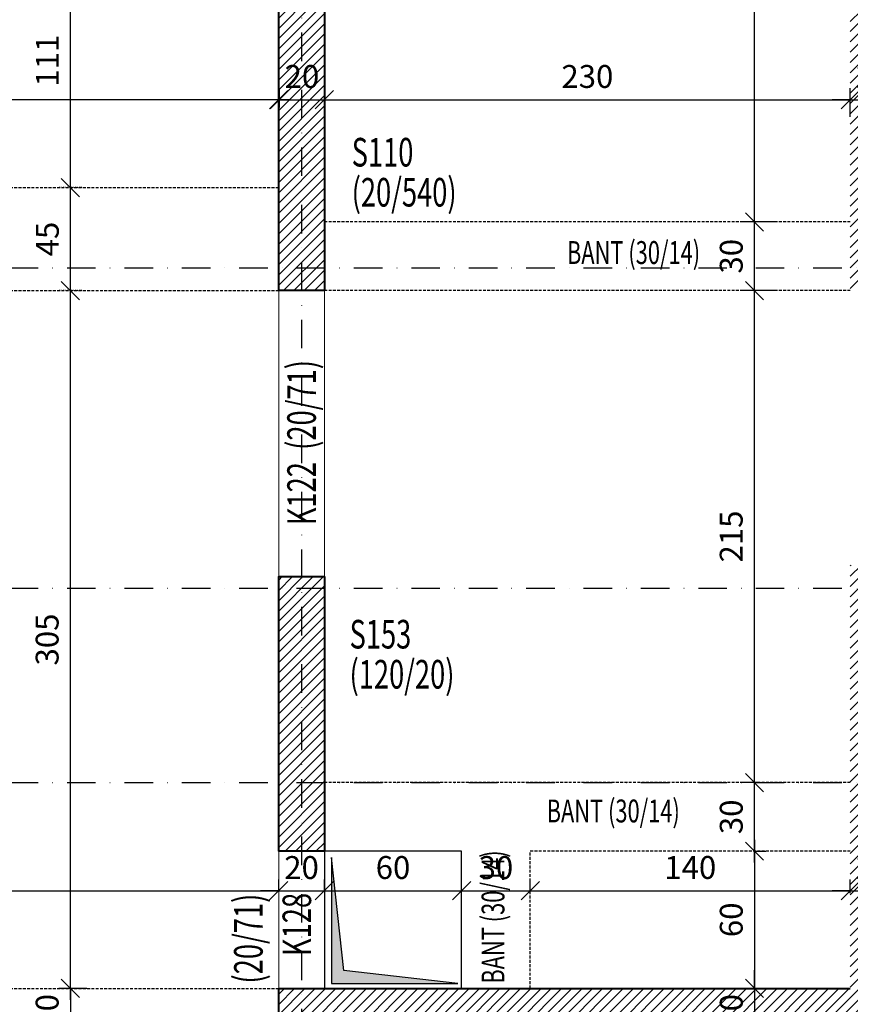
# Model space of a CAD drawing. Units: centimetres. Extents: x -24049 to -9108, y -256908 to -242869.
# Drawn here: x -22411 to -22047, y -244159 to -243729 of the extents above; entities that cross this region are included whole.
import ezdxf
from ezdxf.enums import TextEntityAlignment as Align

# ---------------------------------------------------------------- set-up
doc = ezdxf.new("R2010")
doc.units = ezdxf.units.CM
doc.header["$PDMODE"] = 2
for name, pattern in [('DASHDOT2', [0.5, 0.25, -0.125, 0, -0.125]), ('DOT', [0.25, 0, -0.25]), ('HIDDEN2', [0.1875, 0.125, -0.0625])]:
    doc.linetypes.add(name, pattern=pattern)
for name, color, linetype in [('AKS ÇİZGİSİ', 153, 'DASHDOT2'), ('BANT ADI', 161, 'Continuous'), ('BANT ÇİZGİSİ', 43, 'Continuous'), ('KOLON ADI', 55, 'Continuous')]:
    doc.layers.add(name, color=color, linetype=linetype)
for name, color, linetype, lineweight in [('BOSLUK', 7, 'Continuous', 25), ('BOYA', 215, 'Continuous', 15), ('İç Ölçü', 6, 'Continuous', 18), ('kirisyazi', 131, 'Continuous', 30), ('KİRİŞ ÇİZGİSİ', 40, 'Continuous', 20), ('KOLON', 150, 'Continuous', 40)]:
    doc.layers.add(name, color=color, linetype=linetype, lineweight=lineweight)
doc.styles.add('ROMANS', font='txt', dxfattribs={"width": 0.85})
doc.styles.add('SS', font='txt', dxfattribs={"width": 0.7})
doc.dimstyles.new('OLCEK50', dxfattribs={"dimscale": 0, "dimtxt": 10, "dimasz": 8, "dimexe": 5, "dimexo": 5, "dimgap": 5, "dimtad": 1, "dimdec": 0, "dimzin": 12, "dimdsep": 46, "dimtxsty": 'ROMANS', "dimblk1": 'OBLIQUE', "dimblk2": 'OBLIQUE', "dimsah": 1, "dimcen": 0, "dimdle": 5, "dimclrd": 1, "dimclre": 1, "dimclrt": 7, "dimadec": 0, "dimazin": 0, "dimtfac": 1, "dimtdec": 0, "dimtix": 1, "dimtmove": 2, "dimatfit": 3, "dimldrblk": 'OBLIQUE', "dimfxl": 1, "dimtolj": 1, "dimarcsym": 0})

# ---------------------------------------------------------------- blocks, each defined once
blk = doc.blocks.new('_OBLIQUE')
at = {"color": 0, "linetype": 'ByBlock'}
blk.add_line((-0.5, -0.5), (0.5, 0.5), dxfattribs=at)
blk = doc.blocks.new('*D6491')
at = {"layer": 'DEFPOINTS', "color": 0, "transparency": 16777216}
for p in [(-22376.11, -244152.43), (-22388.38, -244172.43), (-22376.11, -244172.43)]:
    blk.add_point(p, dxfattribs=at)
at = {"layer": 'İç Ölçü', "color": 1, "lineweight": -2, "transparency": 16777216}
for p, q in [((-22388.38, -244152.43), (-22388.38, -244144.43)), ((-22381.11, -244152.43), (-22393.38, -244152.43)), ((-22388.38, -244152.43), (-22388.38, -244172.43)), ((-22381.11, -244172.43), (-22393.38, -244172.43)), ((-22388.38, -244172.43), (-22388.38, -244180.43))]:
    blk.add_line(p, q, dxfattribs=at)
at = {"layer": 'İç Ölçü', "color": 1, "lineweight": -2, "transparency": 16777216, "xscale": 8, "yscale": 8, "zscale": 8}
for p, rotation in [((-22388.38, -244152.43), 270), ((-22388.38, -244172.43), 90)]:
    blk.add_blockref('_OBLIQUE', p, dxfattribs=dict(at, rotation=rotation))
at = {"layer": 'İç Ölçü', "color": 7, "transparency": 16777216, "insert": (-22398.54, -244162.43), "char_height": 10, "attachment_point": 5, "rotation": 90, "style": 'ROMANS'}
blk.add_mtext('\\A1;20', dxfattribs=at)
blk = doc.blocks.new('*D6500')
at = {"layer": 'DEFPOINTS', "color": 0, "transparency": 16777216}
for p in [(-22091.47, -244092.43), (-22091.47, -244152.43), (-22089.19, -244152.43)]:
    blk.add_point(p, dxfattribs=at)
at = {"layer": 'İç Ölçü', "color": 1, "lineweight": -2, "transparency": 16777216}
for p, q in [((-22089.19, -244087.43), (-22089.19, -244157.43)), ((-22089.19, -244092.43), (-22084.19, -244092.43)), ((-22089.19, -244152.43), (-22084.19, -244152.43))]:
    blk.add_line(p, q, dxfattribs=at)
at = {"layer": 'İç Ölçü', "color": 1, "lineweight": -2, "transparency": 16777216, "xscale": 8, "yscale": 8, "zscale": 8}
for p, rotation in [((-22089.19, -244092.43), 90), ((-22089.19, -244152.43), 270)]:
    blk.add_blockref('_OBLIQUE', p, dxfattribs=dict(at, rotation=rotation))
at = {"layer": 'İç Ölçü', "color": 7, "transparency": 16777216, "insert": (-22099.35, -244122.43), "char_height": 10, "attachment_point": 5, "rotation": 90, "style": 'ROMANS'}
blk.add_mtext('\\A1;60', dxfattribs=at)
blk = doc.blocks.new('*D6501')
at = {"layer": 'DEFPOINTS', "color": 0, "transparency": 16777216}
for p in [(-22089.19, -244062.43), (-22082.33, -244062.43), (-22091.47, -244092.43)]:
    blk.add_point(p, dxfattribs=at)
at = {"layer": 'İç Ölçü', "color": 1, "lineweight": -2, "transparency": 16777216}
for p, q in [((-22089.19, -244097.43), (-22089.19, -244057.43)), ((-22087.33, -244062.43), (-22094.19, -244062.43)), ((-22089.19, -244092.43), (-22084.19, -244092.43))]:
    blk.add_line(p, q, dxfattribs=at)
at = {"layer": 'İç Ölçü', "color": 1, "lineweight": -2, "transparency": 16777216, "xscale": 8, "yscale": 8, "zscale": 8}
for p, rotation in [((-22089.19, -244062.43), 90), ((-22089.19, -244092.43), 270)]:
    blk.add_blockref('_OBLIQUE', p, dxfattribs=dict(at, rotation=rotation))
at = {"layer": 'İç Ölçü', "color": 7, "transparency": 16777216, "insert": (-22099.35, -244077.43), "char_height": 10, "attachment_point": 5, "rotation": 90, "style": 'ROMANS'}
blk.add_mtext('\\A1;30', dxfattribs=at)
blk = doc.blocks.new('*D6505')
at = {"layer": 'DEFPOINTS', "color": 0, "transparency": 16777216}
for p in [(-22091.47, -244152.43), (-22089.19, -244172.43), (-22085.46, -244172.43)]:
    blk.add_point(p, dxfattribs=at)
at = {"layer": 'İç Ölçü', "color": 1, "lineweight": -2, "transparency": 16777216}
for p, q in [((-22089.19, -244152.43), (-22089.19, -244144.43)), ((-22089.19, -244152.43), (-22084.19, -244152.43)), ((-22089.19, -244152.43), (-22089.19, -244172.43)), ((-22089.19, -244172.43), (-22094.19, -244172.43)), ((-22089.19, -244172.43), (-22089.19, -244180.43))]:
    blk.add_line(p, q, dxfattribs=at)
at = {"layer": 'İç Ölçü', "color": 1, "lineweight": -2, "transparency": 16777216, "xscale": 8, "yscale": 8, "zscale": 8}
for p, rotation in [((-22089.19, -244152.43), 270), ((-22089.19, -244172.43), 90)]:
    blk.add_blockref('_OBLIQUE', p, dxfattribs=dict(at, rotation=rotation))
at = {"layer": 'İç Ölçü', "color": 7, "transparency": 16777216, "insert": (-22099.35, -244162.43), "char_height": 10, "attachment_point": 5, "rotation": 90, "style": 'ROMANS'}
blk.add_mtext('\\A1;20', dxfattribs=at)
blk = doc.blocks.new('*D6541')
at = {"layer": 'DEFPOINTS', "color": 0, "transparency": 16777216}
for p in [(-22557.28, -243764.03), (-22557.28, -243772.43), (-22297.28, -243772.43)]:
    blk.add_point(p, dxfattribs=at)
at = {"layer": 'İç Ölçü', "color": 1, "lineweight": -2, "transparency": 16777216}
for p, q in [((-22557.28, -243767.43), (-22557.28, -243759.03)), ((-22297.28, -243767.43), (-22297.28, -243759.03)), ((-22292.28, -243764.03), (-22562.28, -243764.03))]:
    blk.add_line(p, q, dxfattribs=at)
at = {"layer": 'İç Ölçü', "color": 1, "lineweight": -2, "transparency": 16777216, "xscale": 8, "yscale": 8, "zscale": 8, "rotation": 180}
blk.add_blockref('_OBLIQUE', (-22557.28, -243764.03), dxfattribs=at)
at = {"layer": 'İç Ölçü', "color": 1, "lineweight": -2, "transparency": 16777216, "xscale": 8, "yscale": 8, "zscale": 8}
blk.add_blockref('_OBLIQUE', (-22297.28, -243764.03), dxfattribs=at)
at = {"layer": 'İç Ölçü', "color": 7, "transparency": 16777216, "insert": (-22427.28, -243753.87), "char_height": 10, "attachment_point": 5, "style": 'ROMANS'}
blk.add_mtext('\\A1;260', dxfattribs=at)
blk = doc.blocks.new('*D6542')
at = {"layer": 'DEFPOINTS', "color": 0, "transparency": 16777216}
for p in [(-22277.28, -243764.03), (-22296.95, -243772.43), (-22277.28, -243776.44)]:
    blk.add_point(p, dxfattribs=at)
at = {"layer": 'İç Ölçü', "color": 1, "lineweight": -2, "transparency": 16777216}
for p, q in [((-22296.95, -243767.43), (-22296.95, -243759.03)), ((-22277.28, -243771.44), (-22277.28, -243759.03)), ((-22296.95, -243764.03), (-22304.95, -243764.03)), ((-22296.95, -243764.03), (-22277.28, -243764.03)), ((-22277.28, -243764.03), (-22269.28, -243764.03))]:
    blk.add_line(p, q, dxfattribs=at)
at = {"layer": 'İç Ölçü', "color": 1, "lineweight": -2, "transparency": 16777216, "xscale": 8, "yscale": 8, "zscale": 8}
blk.add_blockref('_OBLIQUE', (-22296.95, -243764.03), dxfattribs=at)
at = {"layer": 'İç Ölçü', "color": 1, "lineweight": -2, "transparency": 16777216, "xscale": 8, "yscale": 8, "zscale": 8, "rotation": 180}
blk.add_blockref('_OBLIQUE', (-22277.28, -243764.03), dxfattribs=at)
at = {"layer": 'İç Ölçü', "color": 7, "transparency": 16777216, "insert": (-22287.11, -243753.87), "char_height": 10, "attachment_point": 5, "style": 'ROMANS'}
blk.add_mtext('\\A1;20', dxfattribs=at)
blk = doc.blocks.new('*D6543')
at = {"layer": 'DEFPOINTS', "color": 0, "transparency": 16777216}
for p in [(-22047.28, -243764.03), (-22277.28, -243776.44), (-22047.28, -243776.44)]:
    blk.add_point(p, dxfattribs=at)
at = {"layer": 'İç Ölçü', "color": 1, "lineweight": -2, "transparency": 16777216}
for p, q in [((-22277.28, -243771.44), (-22277.28, -243759.03)), ((-22047.28, -243771.44), (-22047.28, -243759.03)), ((-22282.28, -243764.03), (-22042.28, -243764.03))]:
    blk.add_line(p, q, dxfattribs=at)
at = {"layer": 'İç Ölçü', "color": 1, "lineweight": -2, "transparency": 16777216, "xscale": 8, "yscale": 8, "zscale": 8, "rotation": 180}
blk.add_blockref('_OBLIQUE', (-22277.28, -243764.03), dxfattribs=at)
at = {"layer": 'İç Ölçü', "color": 1, "lineweight": -2, "transparency": 16777216, "xscale": 8, "yscale": 8, "zscale": 8}
blk.add_blockref('_OBLIQUE', (-22047.28, -243764.03), dxfattribs=at)
at = {"layer": 'İç Ölçü', "color": 7, "transparency": 16777216, "insert": (-22162.28, -243753.87), "char_height": 10, "attachment_point": 5, "style": 'ROMANS'}
blk.add_mtext('\\A1;230', dxfattribs=at)
blk = doc.blocks.new('*D6544')
at = {"layer": 'DEFPOINTS', "color": 0, "transparency": 16777216}
for p in [(-22027.28, -243764.03), (-22047.28, -243776.44), (-22027.28, -243776.44)]:
    blk.add_point(p, dxfattribs=at)
at = {"layer": 'İç Ölçü', "color": 1, "lineweight": -2, "transparency": 16777216}
for p, q in [((-22047.28, -243771.44), (-22047.28, -243759.03)), ((-22027.28, -243771.44), (-22027.28, -243759.03)), ((-22047.28, -243764.03), (-22055.28, -243764.03)), ((-22047.28, -243764.03), (-22027.28, -243764.03)), ((-22027.28, -243764.03), (-22019.28, -243764.03))]:
    blk.add_line(p, q, dxfattribs=at)
at = {"layer": 'İç Ölçü', "color": 1, "lineweight": -2, "transparency": 16777216, "xscale": 8, "yscale": 8, "zscale": 8}
blk.add_blockref('_OBLIQUE', (-22047.28, -243764.03), dxfattribs=at)
at = {"layer": 'İç Ölçü', "color": 1, "lineweight": -2, "transparency": 16777216, "xscale": 8, "yscale": 8, "zscale": 8, "rotation": 180}
blk.add_blockref('_OBLIQUE', (-22027.28, -243764.03), dxfattribs=at)
at = {"layer": 'İç Ölçü', "color": 7, "transparency": 16777216, "insert": (-22037.28, -243753.87), "char_height": 10, "attachment_point": 5, "style": 'ROMANS'}
blk.add_mtext('\\A1;20', dxfattribs=at)
blk = doc.blocks.new('*D6578')
at = {"layer": 'DEFPOINTS', "color": 0, "transparency": 16777216}
for p in [(-22297.28, -244109.75), (-22297.28, -244109.93), (-22557.28, -244114.39)]:
    blk.add_point(p, dxfattribs=at)
at = {"layer": 'İç Ölçü', "color": 1, "lineweight": -2, "transparency": 16777216}
for p, q in [((-22557.28, -244109.75), (-22557.28, -244104.75)), ((-22297.28, -244109.75), (-22297.28, -244104.75)), ((-22562.28, -244109.75), (-22292.28, -244109.75))]:
    blk.add_line(p, q, dxfattribs=at)
at = {"layer": 'İç Ölçü', "color": 1, "lineweight": -2, "transparency": 16777216, "xscale": 8, "yscale": 8, "zscale": 8, "rotation": 180}
blk.add_blockref('_OBLIQUE', (-22557.28, -244109.75), dxfattribs=at)
at = {"layer": 'İç Ölçü', "color": 1, "lineweight": -2, "transparency": 16777216, "xscale": 8, "yscale": 8, "zscale": 8}
blk.add_blockref('_OBLIQUE', (-22297.28, -244109.75), dxfattribs=at)
at = {"layer": 'İç Ölçü', "color": 7, "transparency": 16777216, "insert": (-22427.28, -244099.58), "char_height": 10, "attachment_point": 5, "style": 'ROMANS'}
blk.add_mtext('\\A1;260', dxfattribs=at)
blk = doc.blocks.new('*D6579')
at = {"layer": 'DEFPOINTS', "color": 0, "transparency": 16777216}
for p in [(-22297.28, -244109.93), (-22277.28, -244109.75), (-22277.28, -244112.57)]:
    blk.add_point(p, dxfattribs=at)
at = {"layer": 'İç Ölçü', "color": 1, "lineweight": -2, "transparency": 16777216}
for p, q in [((-22297.28, -244109.75), (-22297.28, -244104.75)), ((-22277.28, -244109.75), (-22277.28, -244104.75)), ((-22297.28, -244109.75), (-22305.28, -244109.75)), ((-22297.28, -244109.75), (-22277.28, -244109.75)), ((-22277.28, -244109.75), (-22269.28, -244109.75))]:
    blk.add_line(p, q, dxfattribs=at)
at = {"layer": 'İç Ölçü', "color": 1, "lineweight": -2, "transparency": 16777216, "xscale": 8, "yscale": 8, "zscale": 8}
blk.add_blockref('_OBLIQUE', (-22297.28, -244109.75), dxfattribs=at)
at = {"layer": 'İç Ölçü', "color": 1, "lineweight": -2, "transparency": 16777216, "xscale": 8, "yscale": 8, "zscale": 8, "rotation": 180}
blk.add_blockref('_OBLIQUE', (-22277.28, -244109.75), dxfattribs=at)
at = {"layer": 'İç Ölçü', "color": 7, "transparency": 16777216, "insert": (-22287.28, -244099.58), "char_height": 10, "attachment_point": 5, "style": 'ROMANS'}
blk.add_mtext('\\A1;20', dxfattribs=at)
blk = doc.blocks.new('*D6580')
at = {"layer": 'DEFPOINTS', "color": 0, "transparency": 16777216}
for p in [(-22217.28, -244109.75), (-22277.28, -244112.57), (-22217.28, -244112.57)]:
    blk.add_point(p, dxfattribs=at)
at = {"layer": 'İç Ölçü', "color": 1, "lineweight": -2, "transparency": 16777216}
for p, q in [((-22277.28, -244109.75), (-22277.28, -244104.75)), ((-22217.28, -244109.75), (-22217.28, -244104.75)), ((-22282.28, -244109.75), (-22212.28, -244109.75))]:
    blk.add_line(p, q, dxfattribs=at)
at = {"layer": 'İç Ölçü', "color": 1, "lineweight": -2, "transparency": 16777216, "xscale": 8, "yscale": 8, "zscale": 8, "rotation": 180}
blk.add_blockref('_OBLIQUE', (-22277.28, -244109.75), dxfattribs=at)
at = {"layer": 'İç Ölçü', "color": 1, "lineweight": -2, "transparency": 16777216, "xscale": 8, "yscale": 8, "zscale": 8}
blk.add_blockref('_OBLIQUE', (-22217.28, -244109.75), dxfattribs=at)
at = {"layer": 'İç Ölçü', "color": 7, "transparency": 16777216, "insert": (-22247.28, -244099.58), "char_height": 10, "attachment_point": 5, "style": 'ROMANS'}
blk.add_mtext('\\A1;60', dxfattribs=at)
blk = doc.blocks.new('*D6581')
at = {"layer": 'DEFPOINTS', "color": 0, "transparency": 16777216}
for p in [(-22187.28, -244109.75), (-22217.28, -244112.57), (-22187.28, -244115.82)]:
    blk.add_point(p, dxfattribs=at)
at = {"layer": 'İç Ölçü', "color": 1, "lineweight": -2, "transparency": 16777216}
for p, q in [((-22217.28, -244109.75), (-22217.28, -244104.75)), ((-22187.28, -244110.82), (-22187.28, -244104.75)), ((-22222.28, -244109.75), (-22182.28, -244109.75))]:
    blk.add_line(p, q, dxfattribs=at)
at = {"layer": 'İç Ölçü', "color": 1, "lineweight": -2, "transparency": 16777216, "xscale": 8, "yscale": 8, "zscale": 8, "rotation": 180}
blk.add_blockref('_OBLIQUE', (-22217.28, -244109.75), dxfattribs=at)
at = {"layer": 'İç Ölçü', "color": 1, "lineweight": -2, "transparency": 16777216, "xscale": 8, "yscale": 8, "zscale": 8}
blk.add_blockref('_OBLIQUE', (-22187.28, -244109.75), dxfattribs=at)
at = {"layer": 'İç Ölçü', "color": 7, "transparency": 16777216, "insert": (-22202.28, -244099.58), "char_height": 10, "attachment_point": 5, "style": 'ROMANS'}
blk.add_mtext('\\A1;30', dxfattribs=at)
blk = doc.blocks.new('*D6582')
at = {"layer": 'DEFPOINTS', "color": 0, "transparency": 16777216}
for p in [(-22047.28, -244109.75), (-22187.28, -244115.82), (-22047.28, -244115.82)]:
    blk.add_point(p, dxfattribs=at)
at = {"layer": 'İç Ölçü', "color": 1, "lineweight": -2, "transparency": 16777216}
for p, q in [((-22187.28, -244110.82), (-22187.28, -244104.75)), ((-22047.28, -244110.82), (-22047.28, -244104.75)), ((-22192.28, -244109.75), (-22042.28, -244109.75))]:
    blk.add_line(p, q, dxfattribs=at)
at = {"layer": 'İç Ölçü', "color": 1, "lineweight": -2, "transparency": 16777216, "xscale": 8, "yscale": 8, "zscale": 8, "rotation": 180}
blk.add_blockref('_OBLIQUE', (-22187.28, -244109.75), dxfattribs=at)
at = {"layer": 'İç Ölçü', "color": 1, "lineweight": -2, "transparency": 16777216, "xscale": 8, "yscale": 8, "zscale": 8}
blk.add_blockref('_OBLIQUE', (-22047.28, -244109.75), dxfattribs=at)
at = {"layer": 'İç Ölçü', "color": 7, "transparency": 16777216, "insert": (-22117.28, -244099.55), "char_height": 10, "attachment_point": 5, "style": 'ROMANS'}
blk.add_mtext('\\A1;140', dxfattribs=at)
blk = doc.blocks.new('*D6583')
at = {"layer": 'DEFPOINTS', "color": 0, "transparency": 16777216}
for p in [(-22027.28, -244109.75), (-22047.28, -244115.82), (-22027.28, -244115.82)]:
    blk.add_point(p, dxfattribs=at)
at = {"layer": 'İç Ölçü', "color": 1, "lineweight": -2, "transparency": 16777216}
for p, q in [((-22047.28, -244110.82), (-22047.28, -244104.75)), ((-22027.28, -244110.82), (-22027.28, -244104.75)), ((-22047.28, -244109.75), (-22055.28, -244109.75)), ((-22047.28, -244109.75), (-22027.28, -244109.75)), ((-22027.28, -244109.75), (-22019.28, -244109.75))]:
    blk.add_line(p, q, dxfattribs=at)
at = {"layer": 'İç Ölçü', "color": 1, "lineweight": -2, "transparency": 16777216, "xscale": 8, "yscale": 8, "zscale": 8}
blk.add_blockref('_OBLIQUE', (-22047.28, -244109.75), dxfattribs=at)
at = {"layer": 'İç Ölçü', "color": 1, "lineweight": -2, "transparency": 16777216, "xscale": 8, "yscale": 8, "zscale": 8, "rotation": 180}
blk.add_blockref('_OBLIQUE', (-22027.28, -244109.75), dxfattribs=at)
at = {"layer": 'İç Ölçü', "color": 7, "transparency": 16777216, "insert": (-22037.28, -244099.58), "char_height": 10, "attachment_point": 5, "style": 'ROMANS'}
blk.add_mtext('\\A1;20', dxfattribs=at)
blk = doc.blocks.new('*D6673')
at = {"layer": 'DEFPOINTS', "color": 0, "transparency": 16777216}
for p in [(-22089.19, -243847.43), (-22070.96, -243847.43), (-22082.33, -244062.43)]:
    blk.add_point(p, dxfattribs=at)
at = {"layer": 'İç Ölçü', "color": 1, "lineweight": -2, "transparency": 16777216}
for p, q in [((-22089.19, -244067.43), (-22089.19, -243842.43)), ((-22079.19, -243847.43), (-22094.19, -243847.43)), ((-22087.33, -244062.43), (-22094.19, -244062.43))]:
    blk.add_line(p, q, dxfattribs=at)
at = {"layer": 'İç Ölçü', "color": 1, "lineweight": -2, "transparency": 16777216, "xscale": 8, "yscale": 8, "zscale": 8}
for p, rotation in [((-22089.19, -243847.43), 90), ((-22089.19, -244062.43), 270)]:
    blk.add_blockref('_OBLIQUE', p, dxfattribs=dict(at, rotation=rotation))
at = {"layer": 'İç Ölçü', "color": 7, "transparency": 16777216, "insert": (-22099.38, -243954.93), "char_height": 10, "attachment_point": 5, "rotation": 90, "style": 'ROMANS'}
blk.add_mtext('\\A1;215', dxfattribs=at)
blk = doc.blocks.new('*D6674')
at = {"layer": 'DEFPOINTS', "color": 0, "transparency": 16777216}
for p in [(-22089.19, -243817.43), (-22070.96, -243817.43), (-22070.96, -243847.43)]:
    blk.add_point(p, dxfattribs=at)
at = {"layer": 'İç Ölçü', "color": 1, "lineweight": -2, "transparency": 16777216}
for p, q in [((-22089.19, -243852.43), (-22089.19, -243812.43)), ((-22079.19, -243817.43), (-22094.19, -243817.43)), ((-22079.19, -243847.43), (-22094.19, -243847.43))]:
    blk.add_line(p, q, dxfattribs=at)
at = {"layer": 'İç Ölçü', "color": 1, "lineweight": -2, "transparency": 16777216, "xscale": 8, "yscale": 8, "zscale": 8}
for p, rotation in [((-22089.19, -243817.43), 90), ((-22089.19, -243847.43), 270)]:
    blk.add_blockref('_OBLIQUE', p, dxfattribs=dict(at, rotation=rotation))
at = {"layer": 'İç Ölçü', "color": 7, "transparency": 16777216, "insert": (-22099.35, -243832.43), "char_height": 10, "attachment_point": 5, "rotation": 90, "style": 'ROMANS'}
blk.add_mtext('\\A1;30', dxfattribs=at)
blk = doc.blocks.new('*D6675')
at = {"layer": 'DEFPOINTS', "color": 0, "transparency": 16777216}
for p in [(-22089.19, -243462.43), (-22059.71, -243462.43), (-22070.96, -243817.43)]:
    blk.add_point(p, dxfattribs=at)
at = {"layer": 'İç Ölçü', "color": 1, "lineweight": -2, "transparency": 16777216}
for p, q in [((-22089.19, -243822.43), (-22089.19, -243457.43)), ((-22079.19, -243462.43), (-22094.19, -243462.43)), ((-22079.19, -243817.43), (-22094.19, -243817.43))]:
    blk.add_line(p, q, dxfattribs=at)
at = {"layer": 'İç Ölçü', "color": 1, "lineweight": -2, "transparency": 16777216, "xscale": 8, "yscale": 8, "zscale": 8}
for p, rotation in [((-22089.19, -243462.43), 90), ((-22089.19, -243817.43), 270)]:
    blk.add_blockref('_OBLIQUE', p, dxfattribs=dict(at, rotation=rotation))
at = {"layer": 'İç Ölçü', "color": 7, "transparency": 16777216, "insert": (-22099.35, -243639.93), "char_height": 10, "attachment_point": 5, "rotation": 90, "style": 'ROMANS'}
blk.add_mtext('\\A1;355', dxfattribs=at)
blk = doc.blocks.new('*D6689')
at = {"layer": 'DEFPOINTS', "color": 0, "transparency": 16777216}
for p in [(-22388.38, -243847.43), (-22372.52, -243847.43), (-22376.11, -244152.43)]:
    blk.add_point(p, dxfattribs=at)
at = {"layer": 'İç Ölçü', "color": 1, "lineweight": -2, "transparency": 16777216}
blk.add_line((-22388.38, -244157.43), (-22388.38, -243842.43), dxfattribs=at)
at = {"layer": 'İç Ölçü', "color": 1, "linetype": 'DOT', "lineweight": -2, "transparency": 16777216}
for p, q in [((-22383.38, -243847.43), (-22393.38, -243847.43)), ((-22383.38, -244152.43), (-22393.38, -244152.43))]:
    blk.add_line(p, q, dxfattribs=at)
at = {"layer": 'İç Ölçü', "color": 1, "lineweight": -2, "transparency": 16777216, "xscale": 8, "yscale": 8, "zscale": 8}
for p, rotation in [((-22388.38, -243847.43), 90), ((-22388.38, -244152.43), 270)]:
    blk.add_blockref('_OBLIQUE', p, dxfattribs=dict(at, rotation=rotation))
at = {"layer": 'İç Ölçü', "color": 7, "transparency": 16777216, "insert": (-22398.54, -243999.93), "char_height": 10, "attachment_point": 5, "rotation": 90, "style": 'ROMANS'}
blk.add_mtext('\\A1;305', dxfattribs=at)
blk = doc.blocks.new('*D6690')
at = {"layer": 'DEFPOINTS', "color": 0, "transparency": 16777216}
for p in [(-22388.38, -243802.43), (-22372.52, -243802.43), (-22372.52, -243847.43)]:
    blk.add_point(p, dxfattribs=at)
at = {"layer": 'İç Ölçü', "color": 1, "lineweight": -2, "transparency": 16777216}
blk.add_line((-22388.38, -243852.43), (-22388.38, -243797.43), dxfattribs=at)
at = {"layer": 'İç Ölçü', "color": 1, "linetype": 'DOT', "lineweight": -2, "transparency": 16777216}
for p, q in [((-22383.38, -243802.43), (-22393.38, -243802.43)), ((-22383.38, -243847.43), (-22393.38, -243847.43))]:
    blk.add_line(p, q, dxfattribs=at)
at = {"layer": 'İç Ölçü', "color": 1, "lineweight": -2, "transparency": 16777216, "xscale": 8, "yscale": 8, "zscale": 8}
for p, rotation in [((-22388.38, -243802.43), 90), ((-22388.38, -243847.43), 270)]:
    blk.add_blockref('_OBLIQUE', p, dxfattribs=dict(at, rotation=rotation))
at = {"layer": 'İç Ölçü', "color": 7, "transparency": 16777216, "insert": (-22398.46, -243824.93), "char_height": 10, "attachment_point": 5, "rotation": 90, "style": 'ROMANS'}
blk.add_mtext('\\A1;45', dxfattribs=at)
blk = doc.blocks.new('*D6691')
at = {"layer": 'DEFPOINTS', "color": 0, "transparency": 16777216}
for p in [(-22388.38, -243691.43), (-22382.63, -243691.43), (-22372.52, -243802.43)]:
    blk.add_point(p, dxfattribs=at)
at = {"layer": 'İç Ölçü', "color": 1, "lineweight": -2, "transparency": 16777216}
blk.add_line((-22388.38, -243807.43), (-22388.38, -243686.43), dxfattribs=at)
at = {"layer": 'İç Ölçü', "color": 1, "linetype": 'DOT', "lineweight": -2, "transparency": 16777216}
for p, q in [((-22387.63, -243691.43), (-22393.38, -243691.43)), ((-22383.38, -243802.43), (-22393.38, -243802.43))]:
    blk.add_line(p, q, dxfattribs=at)
at = {"layer": 'İç Ölçü', "color": 1, "lineweight": -2, "transparency": 16777216, "xscale": 8, "yscale": 8, "zscale": 8}
for p, rotation in [((-22388.38, -243691.43), 90), ((-22388.38, -243802.43), 270)]:
    blk.add_blockref('_OBLIQUE', p, dxfattribs=dict(at, rotation=rotation))
at = {"layer": 'İç Ölçü', "color": 7, "transparency": 16777216, "insert": (-22398.48, -243746.93), "char_height": 10, "attachment_point": 5, "rotation": 90, "style": 'ROMANS'}
blk.add_mtext('\\A1;111', dxfattribs=at)

msp = doc.modelspace()

# ---------------------------------------------------------------- hatches: boundary and pattern name
at = {"layer": 'BOSLUK', "ltscale": 10}
h = msp.add_hatch(color=256, dxfattribs=at)
h.dxf.hatch_style = 1
h.paths.add_polyline_path([(-22268.85, -244144.52), (-22274.18, -244095.18), (-22274.18, -244150.2), (-22218.87, -244150.2)])
at = {"layer": 'BOYA'}
h = msp.add_hatch(dxfattribs=at)
h.set_pattern_fill('ANSI31', color=256)
h.set_pattern_definition([(45, (46440.1923, -116107.3356), (-2.24506403, 2.24506403), [])])
h.paths.add_polyline_path([(-23367.28, -243647.43), (-23547.28, -243647.43), (-23547.28, -243347.43), (-23567.28, -243347.43), (-23567.28, -243647.43), (-23707.28, -243647.43), (-23707.28, -243667.43), (-23367.28, -243667.43)])
h.paths.add_polyline_path([(-23227.28, -243277.43), (-23247.28, -243277.43), (-23247.28, -243847.43), (-23227.28, -243847.43)])
h.paths.add_polyline_path([(-23347.28, -243967.43), (-23707.28, -243967.43), (-23707.28, -243987.43), (-23347.28, -243987.43)])
h.paths.add_polyline_path([(-23127.28, -243967.43), (-23257.28, -243967.43), (-23257.28, -243987.43), (-23127.28, -243987.43)])
h.paths.add_polyline_path([(-22917.28, -243967.43), (-23037.28, -243967.43), (-23037.28, -243987.43), (-22917.28, -243987.43)])
h.paths.add_polyline_path([(-22807.28, -243417.43), (-22827.28, -243417.43), (-22827.28, -243847.43), (-22807.28, -243847.43)])
h.paths.add_polyline_path([(-23077.28, -244257.43), (-23707.28, -244257.43), (-23707.28, -244277.43), (-23077.28, -244277.43)])
h.paths.add_polyline_path([(-22557.28, -243307.43), (-22577.28, -243307.43), (-22577.28, -243847.43), (-22557.28, -243847.43)])
h.paths.add_polyline_path([(-23347.28, -244547.43), (-23707.28, -244547.43), (-23707.28, -244567.43), (-23347.28, -244567.43)])
h.paths.add_polyline_path([(-23127.28, -244547.43), (-23257.28, -244547.43), (-23257.28, -244567.43), (-23127.28, -244567.43)])
h.paths.add_polyline_path([(-22917.28, -244547.43), (-23037.28, -244547.43), (-23037.28, -244567.43), (-22917.28, -244567.43)])
h.paths.add_polyline_path([(-23227.28, -244687.43), (-23247.28, -244687.43), (-23247.28, -245257.43), (-23227.28, -245257.43)])
h.paths.add_polyline_path([(-23367.28, -244867.43), (-23707.28, -244867.43), (-23707.28, -244887.43), (-23567.28, -244887.43), (-23567.28, -245187.43), (-23547.28, -245187.43), (-23547.28, -244887.43), (-23367.28, -244887.43)])
h.paths.add_polyline_path([(-22807.28, -245207.43), (-22827.28, -245207.43), (-22827.28, -245257.43), (-22807.28, -245257.43)])
h.paths.add_polyline_path([(-22807.28, -244687.43), (-22827.28, -244687.43), (-22827.28, -245117.43), (-22807.28, -245117.43)])
h.paths.add_polyline_path([(-22557.28, -244687.43), (-22577.28, -244687.43), (-22577.28, -245227.43), (-22557.28, -245227.43)])
h.paths.add_polyline_path([(-22277.28, -244687.43), (-22297.28, -244687.43), (-22297.28, -245227.43), (-22277.28, -245227.43)])
h.paths.add_polyline_path([(-22027.28, -244362.43), (-22047.28, -244362.43), (-22297.28, -244362.43), (-22297.28, -244382.43), (-22047.28, -244382.43), (-22047.28, -244567.43), (-22027.28, -244567.43)])
h.paths.add_polyline_path([(-22027.28, -244152.43), (-22027.28, -243967.43), (-22047.28, -243967.43), (-22047.28, -244152.43), (-22297.28, -244152.43), (-22297.28, -244172.43), (-22027.28, -244172.43)])
h.paths.add_polyline_path([(-22277.28, -243307.43), (-22297.28, -243307.43), (-22297.28, -243847.43), (-22277.28, -243847.43)])
h.paths.add_polyline_path([(-22027.28, -243417.43), (-22047.28, -243417.43), (-22047.28, -243847.43), (-22027.28, -243847.43)])
h.paths.add_polyline_path([(-22027.28, -243277.43), (-22047.28, -243277.43), (-22047.28, -243327.43), (-22027.28, -243327.43)])
h.paths.add_polyline_path([(-22807.28, -243277.43), (-22827.28, -243277.43), (-22827.28, -243327.43), (-22807.28, -243327.43)])
h.paths.add_polyline_path([(-22027.28, -245207.43), (-22047.28, -245207.43), (-22047.28, -245257.43), (-22027.28, -245257.43)])
h.paths.add_polyline_path([(-22027.28, -244687.43), (-22047.28, -244687.43), (-22047.28, -245117.43), (-22027.28, -245117.43)])
h.paths.add_polyline_path([(-21607.28, -244687.43), (-21627.28, -244687.43), (-21627.28, -245257.43), (-21607.28, -245257.43)])
h.paths.add_polyline_path([(-21147.28, -244867.43), (-21487.28, -244867.43), (-21487.28, -244887.43), (-21307.28, -244887.43), (-21307.28, -245187.43), (-21287.28, -245187.43), (-21287.28, -244887.43), (-21147.28, -244887.43)])
h.paths.add_polyline_path([(-21147.28, -244547.43), (-21507.28, -244547.43), (-21507.28, -244567.43), (-21147.28, -244567.43)])
h.paths.add_polyline_path([(-21597.28, -244547.43), (-21727.28, -244547.43), (-21727.28, -244567.43), (-21597.28, -244567.43)])
h.paths.add_polyline_path([(-21817.28, -244547.43), (-21937.28, -244547.43), (-21937.28, -244567.43), (-21817.28, -244567.43)])
h.paths.add_polyline_path([(-21147.28, -244257.43), (-21777.28, -244257.43), (-21777.28, -244277.43), (-21147.28, -244277.43)])
h.paths.add_polyline_path([(-21817.28, -243967.43), (-21937.28, -243967.43), (-21937.28, -243987.43), (-21817.28, -243987.43)])
h.paths.add_polyline_path([(-21597.28, -243967.43), (-21727.28, -243967.43), (-21727.28, -243987.43), (-21597.28, -243987.43)])
h.paths.add_polyline_path([(-21147.28, -243967.43), (-21507.28, -243967.43), (-21507.28, -243987.43), (-21147.28, -243987.43)])
h.paths.add_polyline_path([(-21607.28, -243277.43), (-21627.28, -243277.43), (-21627.28, -243847.43), (-21607.28, -243847.43)])
h.paths.add_polyline_path([(-21147.28, -243647.43), (-21287.28, -243647.43), (-21287.28, -243347.43), (-21307.28, -243347.43), (-21307.28, -243647.43), (-21487.28, -243647.43), (-21487.28, -243667.43), (-21147.28, -243667.43)])
h = msp.add_hatch(dxfattribs=at)
h.set_pattern_fill('ANSI31', color=256)
h.set_pattern_definition([(45, (75330.8753, -35336.4315), (-2.24506403, 2.24506403), [])])
h.paths.add_polyline_path([(-22277.28, -243972.43), (-22297.28, -243972.43), (-22297.28, -244092.43), (-22277.28, -244092.43)])

# ---------------------------------------------------------------- linework, layer by layer
at = {"layer": 'AKS ÇİZGİSİ', "ltscale": 50}
for p, q in [((-22287.28, -243107.16), (-22287.28, -245695.36)), ((-23870.74, -243837.43), (-20857.81, -243837.43)), ((-23870.74, -243977.43), (-20857.81, -243977.43)), ((-23870.74, -244062.43), (-20857.81, -244062.43))]:
    msp.add_line(p, q, dxfattribs=at)
at = {"layer": 'BANT ÇİZGİSİ', "color": 30, "linetype": 'HIDDEN2', "ltscale": 10}
for p, q in [((-22557.28, -243802.43), (-22297.28, -243802.43)), ((-22047.28, -243817.43), (-22277.28, -243817.43)), ((-22557.28, -243847.43), (-22297.28, -243847.43)), ((-22047.28, -243847.43), (-22277.28, -243847.43)), ((-22047.28, -244062.43), (-22277.28, -244062.43)), ((-22217.28, -244092.43), (-22277.28, -244092.43)), ((-22217.28, -244152.43), (-22217.28, -244092.43)), ((-22047.28, -244092.43), (-22187.28, -244092.43)), ((-22187.28, -244152.43), (-22187.28, -244092.43)), ((-22557.28, -244152.43), (-22297.28, -244152.43))]:
    msp.add_line(p, q, dxfattribs=at)
at = {"layer": 'BOSLUK'}
msp.add_lwpolyline([(-22217.28, -244092.43), (-22277.28, -244092.43), (-22277.28, -244152.43), (-22217.28, -244152.43)], close=True, dxfattribs=at)
at = {"layer": 'BOSLUK', "ltscale": 10}
msp.add_lwpolyline([(-22274.18, -244150.2), (-22218.87, -244150.2), (-22268.85, -244144.52), (-22274.18, -244095.18)], close=True, dxfattribs=at)
at = {"layer": 'KİRİŞ ÇİZGİSİ'}
for p, q in [((-22297.28, -243847.43), (-22297.28, -243972.43)), ((-22277.28, -243847.43), (-22277.28, -243972.43)), ((-22297.28, -244152.43), (-22297.28, -244092.43)), ((-22277.28, -244152.43), (-22277.28, -244092.43))]:
    msp.add_line(p, q, dxfattribs=at)
at = {"layer": 'KOLON'}
for points in [[(-22297.28, -243307.43), (-22277.28, -243307.43), (-22277.28, -243847.43), (-22297.28, -243847.43)], [(-22277.28, -243972.43), (-22277.28, -244092.43), (-22297.28, -244092.43), (-22297.28, -243972.43)]]:
    msp.add_lwpolyline(points, close=True, dxfattribs=at)
msp.add_lwpolyline([(-22027.28, -244152.43), (-22027.28, -244172.43), (-22297.28, -244172.43), (-22297.28, -244152.43), (-22047.28, -244152.43)], dxfattribs=at)

# ---------------------------------------------------------------- texts
at = {"layer": 'BANT ADI', "lineweight": 30, "style": 'SS', "width": 0.7}
for p in [(-22171.2, -243830.82), (-22180.08, -244074.87)]:
    msp.add_text('BANT (30/14)', height=10, dxfattribs=at).set_placement(p, align=Align.MIDDLE_LEFT)
msp.add_text('BANT (30/14)', height=10, rotation=90, dxfattribs=at).set_placement((-22203.54, -244150.34), align=Align.MIDDLE_LEFT)
at = {"layer": 'kirisyazi', "style": 'SS', "width": 0.7}
for s, p in [('K122  (20/71)', (-22281.02, -243949.98)), ('K128', (-22283.09, -244138.26)), (' (20/71)', (-22304.28, -244152.95))]:
    msp.add_text(s, height=12.5, rotation=90, dxfattribs=at).set_placement(p)
at = {"layer": 'KOLON ADI', "style": 'SS', "width": 0.7}
for s, p in [('S110', (-22265.35, -243793.22)), ('(20/540)', (-22265.35, -243810.72)), ('S153', (-22266.28, -244003.86)), ('(120/20)', (-22266.28, -244021.36))]:
    msp.add_text(s, height=12.5, dxfattribs=at).set_placement(p)

# ---------------------------------------------------------------- dimensions: what is measured, and where the dimension line sits
at = {"layer": 'İç Ölçü'}
for base, p1, p2, override, picture, middle in [((-22089.19, -243462.43), (-22070.96, -243817.43), (-22059.71, -243462.43), {"dimscale": 1, "dimfxl": 10, "dimfxlon": 1, "dimarcsym": 1}, '*D6675', (-22099.35, -243639.93)), ((-22388.38, -243691.43), (-22372.52, -243802.43), (-22382.63, -243691.43), {"dimscale": 1, "dimfxl": 5, "dimfxlon": 1, "dimarcsym": 1}, '*D6691', (-22398.48, -243746.93)), ((-22388.38, -243802.43), (-22372.52, -243847.43), (-22372.52, -243802.43), {"dimscale": 1, "dimfxl": 5, "dimfxlon": 1, "dimarcsym": 1}, '*D6690', (-22398.46, -243824.93)), ((-22089.19, -243817.43), (-22070.96, -243847.43), (-22070.96, -243817.43), {"dimscale": 1, "dimfxl": 10, "dimfxlon": 1, "dimarcsym": 1}, '*D6674', (-22099.35, -243832.43)), ((-22388.38, -243847.43), (-22376.11, -244152.43), (-22372.52, -243847.43), {"dimscale": 1, "dimfxl": 5, "dimfxlon": 1, "dimarcsym": 1}, '*D6689', (-22398.54, -243999.93)), ((-22089.19, -243847.43), (-22082.33, -244062.43), (-22070.96, -243847.43), {"dimscale": 1, "dimfxl": 10, "dimfxlon": 1, "dimarcsym": 1}, '*D6673', (-22099.38, -243954.93)), ((-22089.19, -244062.43), (-22091.47, -244092.43), (-22082.33, -244062.43), {"dimscale": 1, "dimfxl": 10, "dimfxlon": 1, "dimarcsym": 1}, '*D6501', (-22099.35, -244077.43)), ((-22089.19, -244152.43), (-22091.47, -244092.43), (-22091.47, -244152.43), {"dimscale": 1, "dimfxl": 10, "dimfxlon": 1, "dimarcsym": 1}, '*D6500', (-22099.35, -244122.43)), ((-22388.38, -244172.43), (-22376.11, -244152.43), (-22376.11, -244172.43), {"dimscale": 1, "dimfxl": 10, "dimfxlon": 1, "dimarcsym": 1}, '*D6491', (-22398.54, -244162.43)), ((-22089.19, -244172.43), (-22091.47, -244152.43), (-22085.46, -244172.43), {"dimscale": 1, "dimfxl": 10, "dimfxlon": 1, "dimarcsym": 1}, '*D6505', (-22099.35, -244162.43))]:
    dim = msp.add_linear_dim(base=base, p1=p1, p2=p2, angle=90, dimstyle='OLCEK50', override=override, dxfattribs=at)
    dim.commit()
    dim.dimension.update_dxf_attribs({"geometry": picture, "text_midpoint": middle})
for base, p1, p2, picture, middle in [((-22557.28, -243764.03), (-22297.28, -243772.43), (-22557.28, -243772.43), '*D6541', (-22427.28, -243753.87)), ((-22277.28, -243764.03), (-22296.95, -243772.43), (-22277.28, -243776.44), '*D6542', (-22287.11, -243753.87)), ((-22047.28, -243764.03), (-22277.28, -243776.44), (-22047.28, -243776.44), '*D6543', (-22162.28, -243753.87)), ((-22027.28, -243764.03), (-22047.28, -243776.44), (-22027.28, -243776.44), '*D6544', (-22037.28, -243753.87)), ((-22297.28, -244109.75), (-22557.28, -244114.39), (-22297.28, -244109.93), '*D6578', (-22427.28, -244099.58)), ((-22277.28, -244109.75), (-22297.28, -244109.93), (-22277.28, -244112.57), '*D6579', (-22287.28, -244099.58)), ((-22217.28, -244109.75), (-22277.28, -244112.57), (-22217.28, -244112.57), '*D6580', (-22247.28, -244099.58)), ((-22187.28, -244109.75), (-22217.28, -244112.57), (-22187.28, -244115.82), '*D6581', (-22202.28, -244099.58)), ((-22047.28, -244109.75), (-22187.28, -244115.82), (-22047.28, -244115.82), '*D6582', (-22117.28, -244099.55)), ((-22027.28, -244109.75), (-22047.28, -244115.82), (-22027.28, -244115.82), '*D6583', (-22037.28, -244099.58))]:
    dim = msp.add_linear_dim(base=base, p1=p1, p2=p2, dimstyle='OLCEK50', override={"dimscale": 1, "dimfxl": 10, "dimfxlon": 1, "dimarcsym": 1}, dxfattribs=at)
    dim.commit()
    dim.dimension.update_dxf_attribs({"geometry": picture, "text_midpoint": middle})

doc.saveas('drawing.dxf')
